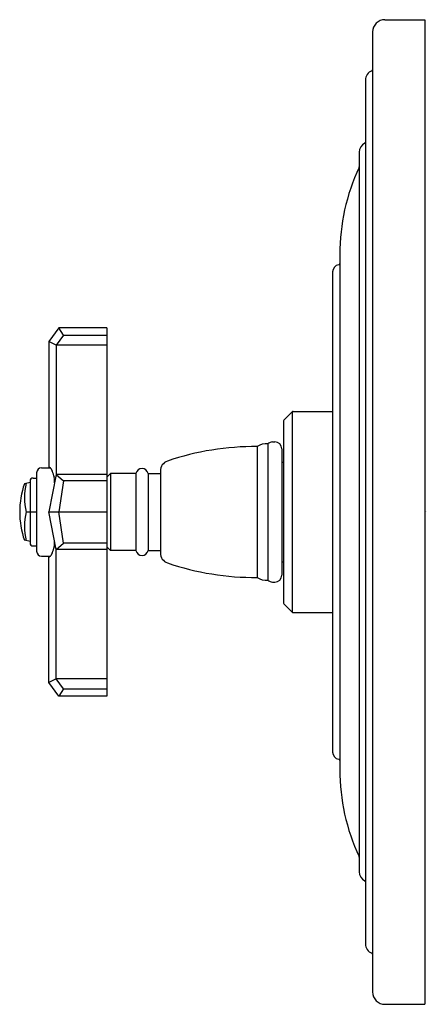
# Model space of a CAD drawing. Units: inches. Extents: x 6720.05 to 6723.35, y 276.12 to 284.12.
import ezdxf

# ---------------------------------------------------------------- set-up
doc = ezdxf.new("R2010")
doc.units = ezdxf.units.IN
doc.header["$LTSCALE"] = 0.64311
doc.header["$MEASUREMENT"] = 0
doc.layers.get('0').update_dxf_attribs({"color": 255, "linetype": 'CONTINUOUS'})
doc.layers.get('Defpoints').update_dxf_attribs({"linetype": 'CONTINUOUS'})
doc.styles.get("Standard").update_dxf_attribs({"font": 'txt', "width": 0.8})

msp = doc.modelspace()

# ---------------------------------------------------------------- linework, layer by layer
for p, q in [((6723.0137, 284.1163), (6723.3387, 284.1163)), ((6723.3387, 284.1163), (6723.3387, 276.1163)), ((6722.9137, 284.0163), (6722.9137, 276.2163)), ((6722.8557, 283.6259), (6722.8557, 276.6067)), ((6722.8047, 283.0402), (6722.8047, 277.1923)), ((6722.6469, 282.2098), (6722.6469, 278.0228)), ((6722.5887, 282.0663), (6722.5887, 278.1662)), ((6720.3643, 281.6123), (6720.2832, 281.5014)), ((6720.7557, 281.6123), (6720.3643, 281.6123)), ((6720.4015, 281.5526), (6720.3643, 281.6123)), ((6720.7557, 281.6123), (6720.7557, 278.6202)), ((6720.4015, 281.5526), (6720.3423, 281.4722)), ((6720.4015, 281.5526), (6720.7557, 281.5526)), ((6720.2832, 281.5014), (6720.2832, 280.4808)), ((6720.3423, 281.4722), (6720.2832, 281.5014)), ((6720.3423, 281.4722), (6720.3423, 280.4214)), ((6720.7557, 281.4722), (6720.3423, 281.4722)), ((6722.2607, 280.9303), (6722.1916, 280.8612)), ((6722.2607, 280.9303), (6722.2607, 279.3022)), ((6722.2678, 280.9333), (6722.5887, 280.9333)), ((6722.1887, 280.8541), (6722.1887, 279.3784)), ((6721.9767, 280.6478), (6721.9767, 279.5848)), ((6722.0627, 280.67), (6722.0627, 279.5625)), ((6722.1012, 280.6858), (6722.1207, 280.6858)), ((6722.1757, 280.6308), (6722.1757, 279.6018)), ((6722.1757, 280.5213), (6722.1887, 280.5213)), ((6720.1847, 280.4355), (6720.1847, 279.797)), ((6720.2237, 280.4745), (6720.2962, 280.4745)), ((6720.3423, 280.4214), (6720.2832, 280.1163)), ((6720.7557, 280.4214), (6720.3423, 280.4214)), ((6720.3423, 280.4214), (6720.4015, 280.3687)), ((6720.7857, 280.4288), (6720.7557, 280.3988)), ((6720.9911, 280.4288), (6720.7857, 280.4288)), ((6720.7857, 280.4288), (6720.7857, 279.8038)), ((6720.9911, 280.4288), (6720.9911, 279.8038)), ((6721.0897, 280.4288), (6721.1897, 280.4288)), ((6721.0897, 280.4288), (6721.0897, 279.8038)), ((6721.1897, 280.4494), (6721.1897, 279.7832)), ((6720.1306, 280.3564), (6720.0851, 280.3459)), ((6720.1306, 280.3666), (6720.1306, 279.866)), ((6720.1559, 280.3919), (6720.1847, 280.3919)), ((6720.4015, 280.3687), (6720.3643, 280.1163)), ((6720.7557, 280.3687), (6720.4015, 280.3687)), ((6720.1, 280.1163), (6720.1847, 280.1163)), ((6720.3423, 279.8111), (6720.2832, 280.1163)), ((6720.2832, 280.1163), (6720.7557, 280.1163)), ((6720.4015, 279.8638), (6720.3643, 280.1163)), ((6720.1306, 279.8761), (6720.0851, 279.8866)), ((6720.1559, 279.8407), (6720.1847, 279.8407)), ((6720.3423, 279.8111), (6720.4015, 279.8638)), ((6720.7557, 279.8638), (6720.4015, 279.8638)), ((6720.3423, 278.7603), (6720.3423, 279.8111)), ((6720.7557, 279.8111), (6720.3423, 279.8111)), ((6720.7857, 279.8038), (6720.7557, 279.8338)), ((6720.9911, 279.8038), (6720.7857, 279.8038)), ((6721.0897, 279.8038), (6721.1897, 279.8038)), ((6720.2237, 279.758), (6720.2962, 279.758)), ((6720.2832, 278.7312), (6720.2832, 279.7518)), ((6722.1757, 279.7113), (6722.1887, 279.7113)), ((6722.1012, 279.5468), (6722.1207, 279.5468)), ((6722.2607, 279.3022), (6722.1916, 279.3713)), ((6722.2678, 279.2993), (6722.5887, 279.2993)), ((6720.3423, 278.7603), (6720.2832, 278.7312)), ((6720.3643, 278.6202), (6720.2832, 278.7312)), ((6720.4015, 278.6799), (6720.3423, 278.7603)), ((6720.7557, 278.7603), (6720.3423, 278.7603)), ((6720.4015, 278.6799), (6720.3643, 278.6202)), ((6720.4015, 278.6799), (6720.7557, 278.6799)), ((6720.7557, 278.6202), (6720.3643, 278.6202)), ((6723.0137, 276.1163), (6723.3387, 276.1163))]:
    msp.add_line(p, q)
for centre, radius, start, end in [((6723.0137, 284.0163), 0.1, 90, 180), ((6722.9357, 283.6259), 0.08, 110.8275, 180), ((6722.9037, 283.71), 0.01, 290.8275, 360), ((6722.8457, 283.1213), 0.01, 295.67929, 0), ((6722.8847, 283.0402), 0.08, 115.67929, 180), ((6724.3119, 282.2098), 1.665, 154.93099, 180), ((6722.7946, 282.9195), 0.0101, 334.93099, 359.94427), ((6722.6487, 282.0663), 0.06, 99.70011, 180), ((6722.6369, 282.1353), 0.01, 279.70011, 0), ((6722.2678, 280.9233), 0.01, 90, 135), ((6722.1987, 280.8541), 0.01, 135, 180), ((6721.9558, 278.4625), 2.1854, 89.45315, 108.92294), ((6722.0489, 280.5458), 0.125, 83.68768, 125.31364), ((6722.1012, 280.6308), 0.055, 90, 134.48009), ((6722.1207, 280.6308), 0.055, 0, 90), ((6720.2831, 280.4661), 0.0147, 66.14589, 89.65882), ((6721.2747, 280.4494), 0.085, 108.92294, 180), ((6720.2237, 280.4355), 0.039, 90, 180), ((6720.2801, 280.459), 0.0224, 43.93413, 66.32873), ((6720.256, 280.435), 0.0564, 31.30902, 44.53554), ((6720.203, 280.4027), 0.1184, 22.61607, 31.30902), ((6720.0488, 280.3385), 0.2855, 11.75277, 22.61607), ((6721.0404, 280.4203), 0.05, 9.78782, 170.21218), ((6720.7556, 280.1163), 0.7087, 161.09078, 180), ((6720.5501, 280.2328), 0.4649, 165.48539, 194.52177), ((6720.1559, 280.3666), 0.0253, 90, 180), ((6720.2136, 280.3728), 0.1171, 350.7545, 11.75277), ((6720.7556, 280.1163), 0.7087, 180, 198.90922), ((6720.5501, 279.9997), 0.4649, 165.47823, 194.51461), ((6720.1559, 279.866), 0.0253, 180, 270), ((6720.2136, 279.8597), 0.1171, 348.24723, 9.2455), ((6720.2237, 279.797), 0.039, 180, 270), ((6720.256, 279.7975), 0.0564, 315.46446, 328.69098), ((6720.203, 279.8298), 0.1184, 328.69098, 337.38393), ((6720.0488, 279.894), 0.2855, 337.38393, 348.24723), ((6721.0404, 279.8123), 0.05, 189.78782, 350.21218), ((6721.2747, 279.7832), 0.085, 180, 251.07706), ((6720.2831, 279.7664), 0.0147, 270.34118, 293.85411), ((6720.2801, 279.7736), 0.0224, 293.67127, 316.06587), ((6721.9558, 281.77), 2.1854, 251.07706, 270.54685), ((6722.1207, 279.6018), 0.055, 270, 0), ((6722.0489, 279.6868), 0.125, 234.68636, 276.31232), ((6722.1012, 279.6018), 0.055, 225.51991, 270), ((6722.1987, 279.3784), 0.01, 180, 225), ((6722.2678, 279.3093), 0.01, 225, 270), ((6722.6487, 278.1662), 0.06, 180, 260.29989), ((6722.6369, 278.0972), 0.01, 360, 80.29989), ((6724.3119, 278.0228), 1.665, 180, 205.06901), ((6722.7946, 277.313), 0.0101, 0.05573, 25.06901), ((6722.8847, 277.1923), 0.08, 180, 244.32071), ((6722.8457, 277.1112), 0.01, 360, 64.32071), ((6722.9357, 276.6067), 0.08, 180, 249.1725), ((6722.9037, 276.5226), 0.01, 0, 69.1725), ((6723.0137, 276.2163), 0.1, 180, 270)]:
    msp.add_arc(centre, radius, start, end)

# ---------------------------------------------------------------- texts
at = {"layer": 'Defpoints'}
for tag, p, s in [('TRADENAME', (6723.3395, 280.1151), ''), ('MODELNUMBER', (6723.3396, 280.1167), 'P22715-XX'), ('PRODUCT', (6723.3396, 280.1134), 'VALVE TRIM')]:
    msp.add_attdef(tag, p, s, height=0.001, dxfattribs=at)

doc.saveas('drawing.dxf')
